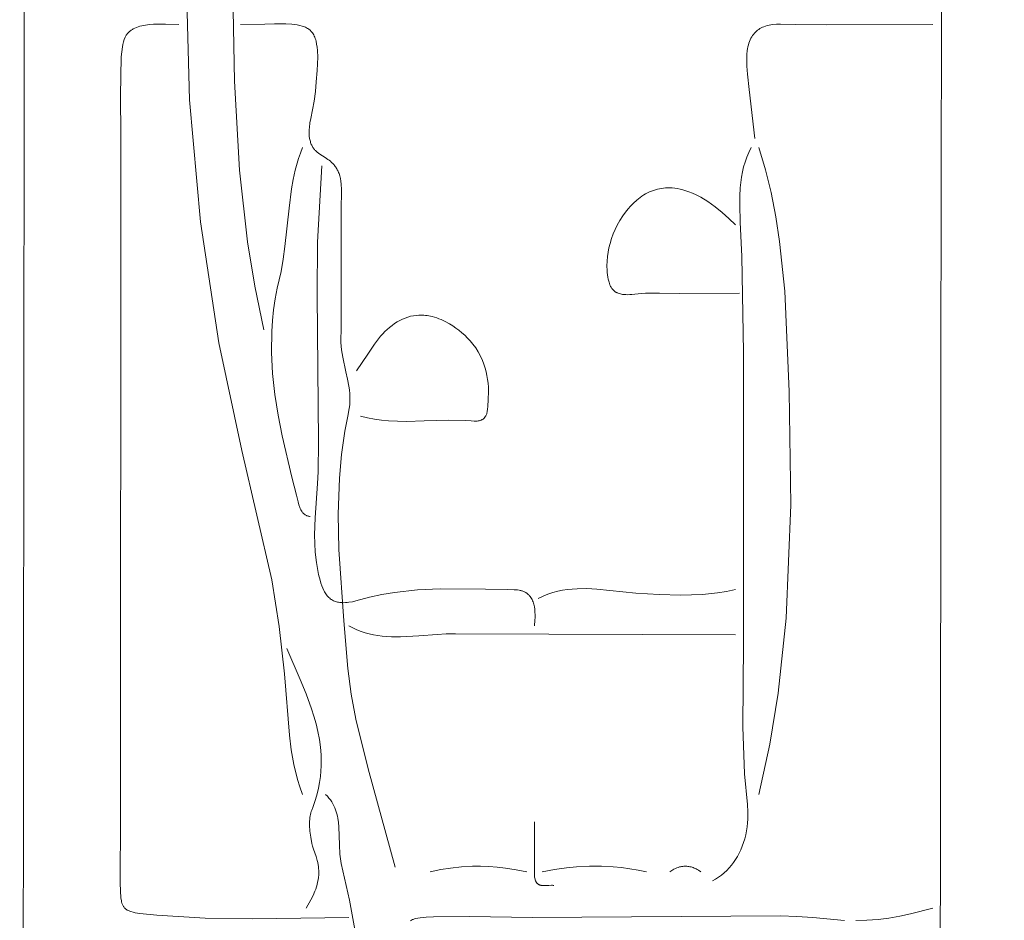
# Model space of a CAD drawing. Units: millimetres. Extents: x 15922 to 64292, y -6793 to 6833.
# Drawn here: x 55565 to 56444, y -3649 to -2845 of the extents above; entities that cross this region are included whole.
import ezdxf

# ---------------------------------------------------------------- set-up
doc = ezdxf.new("R2010")
doc.units = ezdxf.units.MM
doc.header["$MEASUREMENT"] = 0
doc.layers.add('Layer 1', color=7, linetype='Continuous', lineweight=0)
doc.styles.get("Standard").update_dxf_attribs({"font": 'TT0246M.TTF'})
doc.dimstyles.get("Standard").update_dxf_attribs({"dimtxt": 320, "dimasz": 240, "dimexe": 0.18, "dimexo": 0.0625, "dimgap": 160, "dimtad": 1, "dimdec": 0, "dimlfac": 0.1, "dimrnd": 5, "dimdsep": 46, "dimtxsty": 'Standard', "dimcen": 0, "dimse1": 1, "dimse2": 1, "dimadec": 0, "dimazin": 0, "dimtfac": 1, "dimtdec": 0, "dimtofl": 0, "dimtmove": 1, "dimatfit": 3, "dimfxl": 1, "dimtolj": 1, "dimtzin": 0, "dimarcsym": 0})

# ---------------------------------------------------------------- blocks, each defined once
blk = doc.blocks.new('*D45')
at = {"color": 0, "lineweight": -2, "transparency": 16777216}
blk.add_line((51264.57, 4782.7), (63367.16, 4782.7), dxfattribs=at)
at = {"color": 0, "transparency": 16777216}
for points in [[(51264.57, 4822.7), (51264.57, 4742.7), (51024.57, 4782.7)], [(63367.16, 4822.7), (63367.16, 4742.7), (63607.16, 4782.7)]]:
    blk.add_solid(points, dxfattribs=at)
at = {"layer": 'Defpoints', "color": 0, "transparency": 16777216}
for p in [(63607.16, 4782.7), (51024.57, 312.4), (63607.16, -4419.34)]:
    blk.add_point(p, dxfattribs=at)
at = {"color": 0, "transparency": 16777216, "insert": (57315.86, 5106.78), "char_height": 320, "attachment_point": 5}
blk.add_mtext('\\A1;1260', dxfattribs=at)

msp = doc.modelspace()

# ---------------------------------------------------------------- linework, layer by layer
at = {"layer": 'Layer 1'}
for points in [[(55567.66, -3763.58, 0), (55568.51, -2903.13, 0), (55568.42, -1148.92, 0)], [(55768.8, -2601.13, 0), (55764.37, -2628.34, 0), (55760.96, -2655.55, 0), (55756.69, -2710.08, 0), (55754.92, -2820.05, 0), (55756.48, -2899.63, 0), (55761.07, -2979.04, 0), (55768.23, -3043.27, 0), (55774.64, -3082.67, 0), (55782.62, -3121.67, 0)], [(55713.59, -2815.94, 0), (55716.14, -2916.26, 0), (55726.03, -3025.29, 0), (55742.44, -3133.22, 0), (55762.97, -3229.59, 0), (55789.77, -3344.79, 0), (55796.38, -3386.74, 0), (55801.29, -3429, 0), (55805.51, -3483.5, 0), (55807.2, -3496.72, 0), (55809.57, -3509.91, 0), (55812.82, -3523.13, 0), (55814.84, -3529.78, 0), (55817.17, -3536.47, 0)], [(56388.09, -2835.25, 0), (56387.42, -3159, 0), (56387.19, -3608.01, 0), (56385.52, -3942.25, 0)], [(55706.62, -2849.2, 0), (55694.84, -2848.79, 0), (55687.83, -2848.76, 0), (55684.23, -2848.89, 0), (55680.64, -2849.18, 0), (55677.11, -2849.64, 0), (55675.39, -2849.94, 0), (55673.7, -2850.31, 0), (55672.06, -2850.73, 0), (55670.46, -2851.22, 0), (55668.92, -2851.77, 0), (55667.45, -2852.4, 0), (55666.04, -2853.11, 0), (55665.36, -2853.49, 0), (55664.71, -2853.89, 0), (55664.07, -2854.32, 0), (55663.46, -2854.76, 0), (55662.87, -2855.23, 0), (55662.3, -2855.72, 0), (55661.76, -2856.24, 0), (55661.24, -2856.77, 0), (55660.74, -2857.34, 0), (55660.28, -2857.92, 0), (55659.84, -2858.53, 0), (55659.42, -2859.17, 0), (55659.04, -2859.83, 0), (55658.69, -2860.52, 0), (55657.9, -2862.6, 0), (55657.25, -2864.71, 0), (55656.72, -2866.86, 0), (55656.3, -2869.04, 0), (55655.72, -2873.47, 0), (55655.34, -2877.96, 0), (55654.54, -2912.72, 0), (55654.8, -2947.55, 0), (55654.81, -3070.81, 0), (55654.79, -3458.78, 0), (55654.74, -3572.92, 0), (55654.3, -3600.99, 0), (55654.32, -3615.79, 0), (55654.56, -3622.62, 0), (55655.02, -3628.78, 0), (55655.4, -3631.37, 0), (55655.65, -3632.57, 0), (55655.8, -3633.16, 0), (55655.97, -3633.73, 0), (55656.17, -3634.29, 0), (55656.38, -3634.84, 0), (55656.62, -3635.38, 0), (55656.89, -3635.91, 0), (55657.19, -3636.43, 0), (55657.53, -3636.94, 0), (55657.89, -3637.45, 0), (55658.3, -3637.95, 0), (55658.55, -3638.19, 0), (55658.82, -3638.43, 0), (55659.11, -3638.66, 0), (55659.41, -3638.89, 0), (55660.05, -3639.31, 0), (55660.75, -3639.72, 0), (55661.49, -3640.09, 0), (55662.29, -3640.45, 0), (55663.12, -3640.78, 0), (55664, -3641.08, 0), (55665.85, -3641.63, 0), (55667.82, -3642.11, 0), (55671.97, -3642.85, 0), (55687.24, -3644.3, 0), (55730.35, -3647.01, 0), (55772.96, -3647.45, 0), (55858.62, -3646.26, 0)], [(55900.08, -3601.53, 0), (55875.81, -3513.69, 0), (55864.98, -3469.34, 0), (55860.78, -3446.86, 0), (55857.72, -3424.12, 0), (55854.01, -3381.55, 0), (55849.7, -3317.99, 0), (55849.11, -3286.22, 0), (55850.16, -3254.26, 0), (55852.1, -3233.18, 0), (55855.06, -3212.27, 0), (55857.79, -3198.87, 0), (55859, -3192.05, 0), (55859.42, -3188.72, 0), (55859.66, -3185.49, 0), (55859.65, -3182.1, 0), (55859.46, -3178.75, 0), (55859.12, -3175.43, 0), (55858.66, -3172.15, 0), (55857.45, -3165.64, 0), (55856.01, -3159.17, 0), (55853.14, -3146.22, 0), (55852.09, -3139.63, 0), (55851.73, -3136.29, 0), (55851.52, -3132.92, 0), (55851.69, -3118.61, 0), (55851.92, -3094.22, 0), (55851.69, -3023.75, 0), (55851.73, -3010.63, 0), (55852.06, -3001.12, 0), (55852.07, -2996.39, 0), (55851.84, -2991.61, 0), (55851.5, -2988.96, 0), (55851.05, -2986.54, 0), (55850.5, -2984.31, 0), (55849.85, -2982.28, 0), (55849.49, -2981.33, 0), (55849.11, -2980.43, 0), (55848.71, -2979.56, 0), (55848.29, -2978.74, 0), (55847.86, -2977.95, 0), (55847.4, -2977.2, 0), (55846.94, -2976.48, 0), (55846.45, -2975.79, 0), (55845.95, -2975.14, 0), (55845.44, -2974.52, 0), (55844.37, -2973.35, 0), (55843.27, -2972.28, 0), (55842.12, -2971.29, 0), (55840.95, -2970.38, 0), (55839.76, -2969.52, 0), (55837.35, -2967.93, 0), (55832.6, -2964.85, 0), (55831.48, -2964.03, 0), (55830.39, -2963.15, 0), (55829.35, -2962.22, 0), (55828.85, -2961.72, 0), (55828.36, -2961.21, 0), (55827.9, -2960.67, 0), (55827.44, -2960.11, 0), (55827, -2959.52, 0), (55826.59, -2958.91, 0), (55826.19, -2958.27, 0), (55825.81, -2957.59, 0), (55825.45, -2956.89, 0), (55825.11, -2956.15, 0), (55824.8, -2955.38, 0), (55824.51, -2954.57, 0), (55824.24, -2953.72, 0), (55824, -2952.83, 0), (55823.79, -2951.89, 0), (55823.61, -2950.92, 0), (55823.32, -2948.83, 0), (55823.23, -2946.88, 0), (55823.22, -2944.93, 0), (55823.3, -2942.96, 0), (55823.45, -2941, 0), (55823.93, -2937.06, 0), (55824.6, -2933.12, 0), (55827.76, -2917.61, 0), (55828.79, -2909.07, 0), (55829.55, -2900.45, 0), (55830.4, -2890.2, 0), (55830.71, -2884.32, 0), (55830.81, -2878.28, 0), (55830.57, -2872.32, 0), (55830.29, -2869.45, 0), (55829.88, -2866.7, 0), (55829.33, -2864.09, 0), (55829, -2862.84, 0), (55828.63, -2861.65, 0), (55828.22, -2860.51, 0), (55827.76, -2859.43, 0), (55827.26, -2858.4, 0), (55826.71, -2857.44, 0), (55826.07, -2856.53, 0), (55825.41, -2855.71, 0), (55824.74, -2854.97, 0), (55824.39, -2854.62, 0), (55824.03, -2854.29, 0), (55823.67, -2853.98, 0), (55823.29, -2853.68, 0), (55822.5, -2853.1, 0), (55821.66, -2852.57, 0), (55820.76, -2852.06, 0), (55819.87, -2851.64, 0), (55818.92, -2851.25, 0), (55817.94, -2850.9, 0), (55816.91, -2850.58, 0), (55814.75, -2850.02, 0), (55812.46, -2849.57, 0), (55810.06, -2849.21, 0), (55807.58, -2848.95, 0), (55802.47, -2848.64, 0), (55792.3, -2848.64, 0), (55783.47, -2848.94, 0), (55761.89, -2849.2, 0)], [(56380.27, -2849.2, 0), (56285.53, -2849.52, 0), (56258.06, -2849.14, 0), (56244.29, -2848.74, 0), (56240.8, -2848.85, 0), (56237.35, -2849.15, 0), (56235.65, -2849.4, 0), (56233.98, -2849.72, 0), (56232.32, -2850.11, 0), (56230.7, -2850.59, 0), (56229.41, -2851.07, 0), (56228.16, -2851.6, 0), (56226.97, -2852.18, 0), (56225.83, -2852.82, 0), (56224.74, -2853.51, 0), (56223.71, -2854.26, 0), (56222.72, -2855.08, 0), (56221.78, -2855.96, 0), (56220.89, -2856.9, 0), (56220.06, -2857.92, 0), (56219.27, -2859.01, 0), (56218.53, -2860.18, 0), (56217.84, -2861.43, 0), (56217.2, -2862.76, 0), (56216.61, -2864.17, 0), (56216.07, -2865.66, 0), (56215.57, -2867.38, 0), (56215.16, -2869.08, 0), (56214.83, -2870.78, 0), (56214.57, -2872.48, 0), (56214.22, -2875.94, 0), (56214.06, -2879.51, 0), (56214.24, -2886.38, 0), (56214.79, -2893.41, 0), (56216.31, -2907.27, 0), (56221.35, -2950.87, 0)], [(55817.17, -2959, 0), (55815.31, -2963.93, 0), (55813.66, -2968.89, 0), (55810.81, -2979.07, 0), (55808.99, -2987.49, 0), (55807.49, -2995.97, 0), (55805.19, -3013.05, 0), (55801.53, -3047.43, 0), (55799.98, -3058.58, 0), (55798.03, -3069.63, 0), (55794.66, -3084.61, 0), (55792.87, -3094.2, 0), (55791.45, -3103.88, 0), (55790.45, -3113.51, 0), (55789.83, -3123.08, 0), (55789.59, -3142.05, 0), (55790.57, -3160.84, 0), (55792.6, -3179.47, 0), (55795.49, -3197.99, 0), (55799.09, -3216.43, 0), (55807.71, -3253.22, 0), (55811.81, -3269.38, 0), (55813.32, -3275.3, 0), (55814.02, -3277.88, 0), (55814.8, -3280.23, 0), (55815.23, -3281.31, 0), (55815.7, -3282.33, 0), (55816.22, -3283.29, 0), (55816.49, -3283.74, 0), (55816.78, -3284.17, 0), (55817.09, -3284.58, 0), (55817.41, -3284.98, 0), (55817.75, -3285.36, 0), (55818.11, -3285.72, 0), (55818.48, -3286.05, 0), (55818.88, -3286.37, 0), (55819.29, -3286.67, 0), (55819.73, -3286.95, 0), (55820.19, -3287.21, 0), (55820.67, -3287.44, 0), (55821.17, -3287.66, 0), (55821.7, -3287.85, 0), (55822.25, -3288.02, 0), (55822.83, -3288.17, 0), (55823.44, -3288.3, 0), (55824.07, -3288.4, 0)], [(56217.9, -2959, 0), (56215.83, -2963.28, 0), (56214.05, -2967.58, 0), (56212.55, -2971.91, 0), (56211.3, -2976.31, 0), (56210.27, -2980.8, 0), (56209.45, -2985.39, 0), (56208.81, -2990.11, 0), (56208.33, -2994.98, 0), (56207.97, -3002.5, 0), (56207.86, -3010.13, 0), (56208.21, -3025.57, 0), (56209.66, -3056.26, 0), (56211.15, -3141.77, 0), (56211.15, -3401.76, 0), (56210.66, -3476.17, 0), (56212.23, -3518.28, 0), (56214.83, -3545.37, 0), (56215.11, -3551.92, 0), (56215.01, -3558.56, 0), (56214.78, -3561.95, 0), (56214.41, -3565.39, 0), (56213.89, -3568.91, 0), (56213.19, -3572.52, 0), (56212.29, -3576.05, 0), (56211.26, -3579.46, 0), (56210.1, -3582.74, 0), (56208.81, -3585.9, 0), (56207.39, -3588.93, 0), (56205.85, -3591.83, 0), (56204.18, -3594.61, 0), (56202.38, -3597.25, 0), (56200.45, -3599.77, 0), (56198.4, -3602.16, 0), (56196.21, -3604.42, 0), (56193.9, -3606.55, 0), (56191.46, -3608.54, 0), (56188.88, -3610.41, 0), (56186.18, -3612.14, 0), (56183.35, -3613.73, 0)], [(56224.81, -2959, 0), (56230.74, -2978.84, 0), (56235.76, -2999.02, 0), (56240.06, -3020.98, 0), (56243.46, -3043.01, 0), (56248.07, -3087.33, 0), (56252.11, -3176.81, 0), (56253.37, -3277.99, 0), (56249.42, -3379.06, 0), (56242.27, -3445.99, 0), (56234.69, -3491.53, 0), (56224.81, -3536.47, 0)], [(55834.44, -2975.26, 0), (55830.72, -3043.36, 0), (55830.24, -3090.54, 0), (55831.51, -3221.65, 0), (55831.24, -3248.55, 0), (55830.73, -3258.99, 0), (55828.55, -3289.51, 0), (55828.05, -3304.74, 0), (55828.15, -3312.4, 0), (55828.56, -3320.11, 0), (55829.64, -3329.55, 0), (55830.49, -3334.79, 0), (55831.56, -3340.12, 0), (55832.88, -3345.33, 0), (55833.65, -3347.82, 0), (55834.48, -3350.21, 0), (55835.39, -3352.47, 0), (55836.37, -3354.58, 0), (55836.89, -3355.57, 0), (55837.44, -3356.51, 0), (55838, -3357.39, 0), (55838.58, -3358.23, 0), (55839.29, -3359.14, 0), (55840.02, -3359.97, 0), (55840.78, -3360.73, 0), (55841.55, -3361.43, 0), (55842.34, -3362.05, 0), (55843.16, -3362.62, 0), (55844, -3363.12, 0), (55844.86, -3363.56, 0), (55845.74, -3363.95, 0), (55846.64, -3364.28, 0), (55847.57, -3364.56, 0), (55848.51, -3364.8, 0), (55849.48, -3364.99, 0), (55850.47, -3365.13, 0), (55851.48, -3365.24, 0), (55852.51, -3365.31, 0), (55854.07, -3365.32, 0), (55855.63, -3365.26, 0), (55857.18, -3365.14, 0), (55858.73, -3364.95, 0), (55861.81, -3364.44, 0), (55864.88, -3363.76, 0), (55877.05, -3360.5, 0), (55888.24, -3358.04, 0), (55899.5, -3356.11, 0), (55919.83, -3353.93, 0), (55940.11, -3352.94, 0), (55980.81, -3353.17, 0), (56000.42, -3353.68, 0), (56006.38, -3353.78, 0), (56007.89, -3353.86, 0), (56009.39, -3353.99, 0), (56010.86, -3354.19, 0), (56011.58, -3354.33, 0), (56012.29, -3354.49, 0), (56012.9, -3354.66, 0), (56013.49, -3354.85, 0), (56014.06, -3355.05, 0), (56014.61, -3355.28, 0), (56015.15, -3355.51, 0), (56015.67, -3355.77, 0), (56016.17, -3356.03, 0), (56016.65, -3356.32, 0), (56017.12, -3356.61, 0), (56017.57, -3356.92, 0), (56018.01, -3357.25, 0), (56018.43, -3357.59, 0), (56018.83, -3357.94, 0), (56019.22, -3358.3, 0), (56019.6, -3358.68, 0), (56019.95, -3359.07, 0), (56020.3, -3359.47, 0), (56020.63, -3359.88, 0), (56021.24, -3360.74, 0), (56021.8, -3361.64, 0), (56022.31, -3362.58, 0), (56022.77, -3363.56, 0), (56023.18, -3364.57, 0), (56023.54, -3365.62, 0), (56023.86, -3366.69, 0), (56024.13, -3367.8, 0), (56024.37, -3368.93, 0), (56024.72, -3371.25, 0), (56024.93, -3373.65, 0), (56025.02, -3376.09, 0), (56025, -3378.57, 0), (56024.88, -3381.06, 0), (56024.44, -3386, 0)], [(56204.08, -3028.13, 0), (56198.2, -3022.38, 0), (56192.15, -3016.94, 0), (56185.88, -3011.88, 0), (56179.34, -3007.23, 0), (56172.93, -3003.33, 0), (56168.87, -3001.22, 0), (56165.57, -2999.72, 0), (56162.22, -2998.38, 0), (56159.66, -2997.51, 0), (56157.1, -2996.76, 0), (56154.52, -2996.12, 0), (56151.89, -2995.61, 0), (56149.72, -2995.3, 0), (56147.56, -2995.09, 0), (56145.4, -2994.99, 0), (56143.21, -2994.98, 0), (56141.42, -2995.07, 0), (56139.66, -2995.22, 0), (56137.9, -2995.45, 0), (56136.13, -2995.76, 0), (56134.28, -2996.17, 0), (56132.45, -2996.66, 0), (56130.65, -2997.24, 0), (56128.88, -2997.91, 0), (56127.14, -2998.65, 0), (56125.43, -2999.48, 0), (56123.75, -3000.38, 0), (56122.1, -3001.35, 0), (56120.48, -3002.4, 0), (56118.89, -3003.52, 0), (56117.34, -3004.7, 0), (56115.81, -3005.95, 0), (56112.86, -3008.64, 0), (56110.05, -3011.56, 0), (56108.32, -3013.55, 0), (56106.65, -3015.61, 0), (56103.48, -3019.92, 0), (56100.84, -3023.98, 0), (56098.41, -3028.22, 0), (56096.49, -3032.13, 0), (56094.78, -3036.14, 0), (56093.28, -3040.26, 0), (56091.98, -3044.51, 0), (56091.02, -3048.39, 0), (56090.24, -3052.36, 0), (56089.67, -3056.39, 0), (56089.32, -3060.46, 0), (56089.2, -3064.54, 0), (56089.34, -3068.62, 0), (56089.51, -3070.64, 0), (56089.75, -3072.65, 0), (56090.06, -3074.64, 0), (56090.44, -3076.62, 0), (56091.11, -3079.31, 0), (56091.43, -3080.4, 0), (56091.79, -3081.47, 0), (56092.11, -3082.26, 0), (56092.46, -3083, 0), (56092.83, -3083.69, 0), (56093.23, -3084.34, 0), (56093.66, -3084.96, 0), (56094.14, -3085.55, 0), (56094.66, -3086.13, 0), (56095.23, -3086.69, 0), (56095.9, -3087.24, 0), (56096.59, -3087.74, 0), (56097.04, -3088.01, 0), (56097.49, -3088.27, 0), (56097.95, -3088.51, 0), (56098.4, -3088.72, 0), (56099.32, -3089.1, 0), (56100.25, -3089.42, 0), (56101.19, -3089.67, 0), (56102.15, -3089.88, 0), (56103.12, -3090.04, 0), (56104.12, -3090.17, 0), (56105.95, -3090.31, 0), (56107.8, -3090.35, 0), (56109.64, -3090.32, 0), (56111.48, -3090.22, 0), (56119.74, -3089.44, 0), (56123.6, -3089.1, 0), (56125.54, -3089, 0), (56127.47, -3088.96, 0), (56130.56, -3089.01, 0), (56136.22, -3089.11, 0), (56153.76, -3089.25, 0), (56207.54, -3089.13, 0)], [(55868.98, -3198.93, 0), (55875.25, -3200.41, 0), (55881.52, -3201.55, 0), (55887.82, -3202.39, 0), (55894.19, -3202.97, 0), (55902.11, -3203.36, 0), (55910.06, -3203.45, 0), (55925.93, -3203.1, 0), (55947.24, -3202.48, 0), (55962.9, -3202.73, 0), (55967.79, -3203.04, 0), (55970.6, -3203.22, 0), (55971.99, -3203.24, 0), (55972.69, -3203.21, 0), (55973.41, -3203.16, 0), (55974.2, -3203.05, 0), (55974.97, -3202.91, 0), (55975.72, -3202.72, 0), (55976.09, -3202.61, 0), (55976.45, -3202.49, 0), (55976.81, -3202.35, 0), (55977.16, -3202.19, 0), (55977.52, -3202.01, 0), (55977.86, -3201.82, 0), (55978.2, -3201.61, 0), (55978.54, -3201.38, 0), (55978.87, -3201.12, 0), (55979.2, -3200.84, 0), (55979.46, -3200.59, 0), (55979.7, -3200.32, 0), (55979.94, -3200.05, 0), (55980.15, -3199.77, 0), (55980.36, -3199.49, 0), (55980.56, -3199.19, 0), (55980.74, -3198.89, 0), (55980.92, -3198.58, 0), (55981.24, -3197.95, 0), (55981.52, -3197.29, 0), (55981.77, -3196.6, 0), (55981.98, -3195.9, 0), (55982.17, -3195.19, 0), (55982.33, -3194.46, 0), (55982.58, -3192.98, 0), (55982.89, -3189.97, 0), (55983.18, -3184.36, 0), (55983.38, -3176.53, 0), (55983.25, -3172.93, 0), (55982.98, -3169.39, 0), (55982.56, -3165.93, 0), (55981.99, -3162.51, 0), (55981.26, -3159.14, 0), (55980.37, -3155.81, 0), (55979.3, -3152.49, 0), (55978.05, -3149.19, 0), (55976.21, -3145.19, 0), (55974.19, -3141.45, 0), (55971.95, -3137.89, 0), (55969.44, -3134.43, 0), (55967.13, -3131.65, 0), (55964.72, -3129.04, 0), (55962.23, -3126.6, 0), (55959.65, -3124.3, 0), (55956.98, -3122.15, 0), (55954.22, -3120.13, 0), (55951.38, -3118.22, 0), (55948.45, -3116.42, 0), (55944.71, -3114.35, 0), (55940.97, -3112.56, 0), (55939.07, -3111.77, 0), (55937.14, -3111.06, 0), (55935.16, -3110.41, 0), (55933.13, -3109.84, 0), (55930.12, -3109.21, 0), (55928.65, -3108.97, 0), (55927.18, -3108.79, 0), (55925.7, -3108.66, 0), (55924.22, -3108.59, 0), (55921.16, -3108.6, 0), (55918.78, -3108.79, 0), (55916.4, -3109.12, 0), (55913.79, -3109.68, 0), (55911.27, -3110.38, 0), (55908.83, -3111.23, 0), (55906.44, -3112.23, 0), (55904.11, -3113.39, 0), (55901.82, -3114.69, 0), (55899.54, -3116.15, 0), (55897.27, -3117.76, 0), (55895.05, -3119.55, 0), (55892.92, -3121.41, 0), (55890.88, -3123.36, 0), (55888.92, -3125.4, 0), (55887.03, -3127.52, 0), (55885.19, -3129.73, 0), (55881.65, -3134.44, 0), (55875.69, -3143.43, 0), (55865.53, -3158.26, 0)], [(56204.08, -3353.47, 0), (56196.04, -3355.2, 0), (56187.95, -3356.55, 0), (56174.46, -3357.95, 0), (56164.77, -3358.4, 0), (56155.09, -3358.52, 0), (56135.71, -3357.97, 0), (56114.91, -3356.75, 0), (56080.05, -3353.25, 0), (56071.33, -3352.81, 0), (56062.62, -3352.87, 0), (56058.27, -3353.15, 0), (56053.92, -3353.6, 0), (56049.58, -3354.27, 0), (56045.24, -3355.16, 0), (56040.77, -3356.38, 0), (56036.42, -3357.84, 0), (56032.15, -3359.57, 0), (56027.9, -3361.6, 0)], [(55858.62, -3386, 0), (55862.27, -3387.88, 0), (55865.9, -3389.52, 0), (55869.53, -3390.93, 0), (55873.19, -3392.13, 0), (55876.9, -3393.15, 0), (55880.66, -3393.98, 0), (55884.52, -3394.66, 0), (55888.48, -3395.2, 0), (55896.69, -3395.73, 0), (55904.87, -3395.77, 0), (55921.18, -3394.89, 0), (55937.49, -3393.67, 0), (55945.66, -3393.27, 0), (55953.86, -3393.19, 0), (56204.08, -3394.13, 0)], [(55803.35, -3406.33, 0), (55815.06, -3433.82, 0), (55820.4, -3446.8, 0), (55825.23, -3459.96, 0), (55827.38, -3466.66, 0), (55829.3, -3473.45, 0), (55830.96, -3480.37, 0), (55832.32, -3487.43, 0), (55833.25, -3494.25, 0), (55833.83, -3501.13, 0), (55833.98, -3506.05, 0), (55833.93, -3510.89, 0), (55833.68, -3515.73, 0), (55833.22, -3520.63, 0), (55832.46, -3525.86, 0), (55831.49, -3530.97, 0), (55830.29, -3536.01, 0), (55828.87, -3541.04, 0), (55826.4, -3548.25, 0), (55825.46, -3550.62, 0), (55825.01, -3551.82, 0), (55824.63, -3553.04, 0), (55824.32, -3554.34, 0), (55824.08, -3555.67, 0), (55823.9, -3557.02, 0), (55823.76, -3558.39, 0), (55823.62, -3561.13, 0), (55823.62, -3563.84, 0), (55823.93, -3569.28, 0), (55824.6, -3574.79, 0), (55825.63, -3580.21, 0), (55826.28, -3582.85, 0), (55827, -3585.42, 0), (55829.34, -3591.96, 0), (55830.38, -3595.56, 0), (55830.81, -3597.37, 0), (55831.17, -3599.24, 0), (55831.42, -3600.95, 0), (55831.6, -3602.63, 0), (55831.71, -3604.31, 0), (55831.76, -3606.04, 0), (55831.68, -3608.33, 0), (55831.49, -3610.55, 0), (55831.19, -3612.74, 0), (55830.78, -3614.87, 0), (55830.28, -3616.96, 0), (55829.7, -3619.01, 0), (55829.03, -3621.03, 0), (55828.29, -3623.01, 0), (55826.62, -3626.89, 0), (55824.74, -3630.69, 0), (55820.62, -3638.13, 0)], [(55837.89, -3536.47, 0), (55839.44, -3538.11, 0), (55840.85, -3539.79, 0), (55842.13, -3541.49, 0), (55843.29, -3543.21, 0), (55844.32, -3544.95, 0), (55845.24, -3546.72, 0), (55846.06, -3548.5, 0), (55846.78, -3550.31, 0), (55847.41, -3552.14, 0), (55847.95, -3553.98, 0), (55848.41, -3555.85, 0), (55848.8, -3557.73, 0), (55849.39, -3561.55, 0), (55849.77, -3565.44, 0), (55850.27, -3581.54, 0), (55850.64, -3589.86, 0), (55851.04, -3594.07, 0), (55851.66, -3598.3, 0), (55859.15, -3630.96, 0), (55871.43, -3697.84, 0)], [(56024.44, -3560.87, 0), (56024.56, -3590.69, 0), (56024.47, -3600.66, 0), (56024.38, -3604.48, 0), (56024.35, -3606.46, 0), (56024.39, -3608.4, 0), (56024.45, -3609.36, 0), (56024.57, -3610.32, 0), (56024.73, -3611.28, 0), (56024.95, -3612.26, 0), (56025.17, -3612.97, 0), (56025.42, -3613.64, 0), (56025.56, -3613.96, 0), (56025.71, -3614.26, 0), (56025.87, -3614.56, 0), (56026.04, -3614.84, 0), (56026.22, -3615.11, 0), (56026.41, -3615.37, 0), (56026.62, -3615.62, 0), (56026.84, -3615.86, 0), (56027.07, -3616.09, 0), (56027.32, -3616.31, 0), (56027.59, -3616.52, 0), (56027.87, -3616.72, 0), (56028.06, -3616.83, 0), (56028.24, -3616.93, 0), (56028.62, -3617.12, 0), (56029, -3617.28, 0), (56029.39, -3617.42, 0), (56029.78, -3617.54, 0), (56030.18, -3617.64, 0), (56030.58, -3617.72, 0), (56030.99, -3617.78, 0), (56031.39, -3617.83, 0), (56031.8, -3617.86, 0), (56032.62, -3617.89, 0), (56034.25, -3617.87, 0), (56037.4, -3617.68, 0), (56039.56, -3617.62, 0), (56040.63, -3617.67, 0), (56041.17, -3617.72, 0), (56041.71, -3617.8, 0)], [(56017.53, -3605.6, 0), (56008.05, -3603.72, 0), (55998.51, -3602.27, 0), (55991.12, -3601.46, 0), (55983.75, -3600.93, 0), (55976.37, -3600.68, 0), (55968.95, -3600.7, 0), (55959.15, -3601.2, 0), (55949.38, -3602.22, 0), (55940.88, -3603.56, 0), (55931.17, -3605.6, 0)], [(56124.63, -3605.6, 0), (56117.19, -3604.06, 0), (56109.75, -3602.81, 0), (56102.27, -3601.84, 0), (56094.75, -3601.14, 0), (56084.19, -3600.66, 0), (56073.62, -3600.67, 0), (56061.96, -3601.28, 0), (56053.21, -3602.13, 0), (56042.26, -3603.65, 0), (56031.35, -3605.6, 0)], [(56172.99, -3605.6, 0), (56170.98, -3604.25, 0), (56169.94, -3603.64, 0), (56168.89, -3603.07, 0), (56167.97, -3602.62, 0), (56167.05, -3602.22, 0), (56166.13, -3601.87, 0), (56165.22, -3601.55, 0), (56164.31, -3601.28, 0), (56163.39, -3601.06, 0), (56162.48, -3600.88, 0), (56161.56, -3600.74, 0), (56160.64, -3600.65, 0), (56159.71, -3600.6, 0), (56158.78, -3600.6, 0), (56157.84, -3600.65, 0), (56156.89, -3600.74, 0), (56155.93, -3600.88, 0), (56154.97, -3601.07, 0), (56153.99, -3601.3, 0), (56152.79, -3601.66, 0), (56151.61, -3602.09, 0), (56150.31, -3602.66, 0), (56149.02, -3603.29, 0), (56147.16, -3604.38, 0), (56145.35, -3605.6, 0)], [(56380.27, -3638.13, 0), (56360.52, -3643.21, 0), (56350.8, -3645.23, 0), (56341.1, -3646.87, 0), (56331.35, -3648.1, 0), (56321.51, -3648.89, 0), (56311.51, -3649.21, 0)], [(56301.29, -3649.02, 0), (56273.01, -3646.54, 0), (56258.97, -3645.39, 0), (56244.33, -3644.92, 0), (56022.33, -3646.43, 0), (55966.57, -3645.38, 0), (55934.31, -3645.79, 0), (55927.85, -3646.18, 0), (55922.42, -3646.72, 0), (55920.15, -3647.06, 0), (55918.2, -3647.43, 0), (55917.36, -3647.64, 0), (55916.61, -3647.85, 0), (55915.95, -3648.08, 0), (55915.66, -3648.2, 0), (55915.39, -3648.32, 0), (55914.51, -3648.87, 0), (55913.72, -3649.44, 0)]]:
    msp.add_polyline3d(points, dxfattribs=at)

# ---------------------------------------------------------------- dimensions: what is measured, and where the dimension line sits
dim = msp.add_linear_dim(base=(63607.16, 4782.7), p1=(51024.57, 312.4), p2=(63607.16, -4419.34), dimstyle='Standard')
dim.commit()
dim.dimension.update_dxf_attribs({"geometry": '*D45', "text_midpoint": (57315.86, 5106.78)})

doc.saveas('drawing.dxf')
